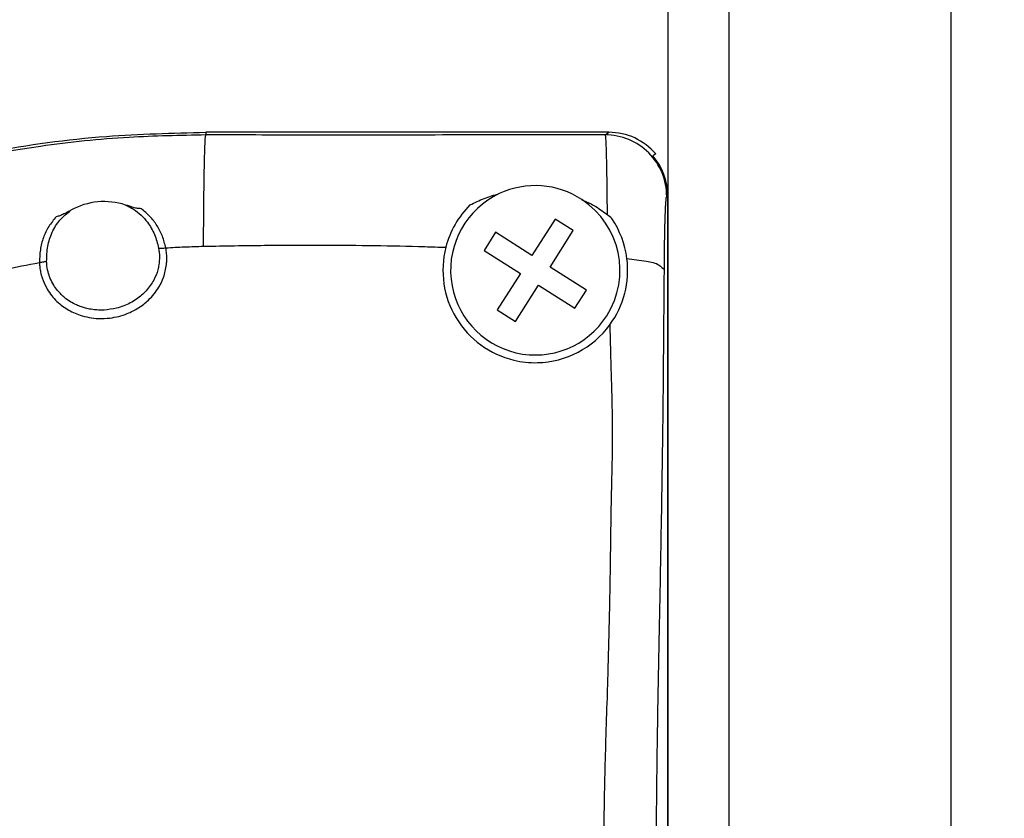
# Model space of a CAD drawing. Units: inches. Extents: x -100 to 754, y -434 to 150.
# Drawn here: x -24 to 8, y -30 to -4 of the extents above; entities that cross this region are included whole.
import ezdxf

# ---------------------------------------------------------------- set-up
doc = ezdxf.new("R2010")
doc.units = ezdxf.units.IN
doc.layers.add('1', color=7, linetype='Continuous')
doc.styles.add('CONVERTER_12', font='txt.shx', dxfattribs={"width": 0.9})
doc.dimstyles.new('ME10_DIM_61', dxfattribs={"dimtxt": 3, "dimasz": 3, "dimexe": 2, "dimexo": 0, "dimgap": 2, "dimtad": 1, "dimdsep": 46, "dimtxsty": 'CONVERTER_12', "dimsah": 1, "dimcen": 0.09, "dimclrd": 3, "dimclre": 3, "dimclrt": 4, "dimadec": 0, "dimazin": 0, "dimtfac": 1, "dimtdec": 4, "dimtmove": 0, "dimatfit": 3, "dimfxl": 1, "dimtolj": 1, "dimtzin": 0, "dimarcsym": 0})

# ---------------------------------------------------------------- blocks, each defined once
blk = doc.blocks.new('K-BS-GS', base_point=(482.635, 825.858))
at = {"color": 7, "linetype": 'Continuous'}
for p, q in [((-17.941, -7.371), (-17.941, -7.458)), ((-17.941, -7.371), (-17.941, -7.458)), ((-4.973, -7.453), (-4.849, -7.371)), ((-4.973, -7.453), (-4.849, -7.371)), ((-2.941, -9.431), (-2.974, -9.453)), ((-2.941, -9.431), (-2.974, -9.453))]:
    blk.add_line(p, q, dxfattribs=at)
at = {"color": 1, "linetype": 'Continuous'}
for p, q in [((-4.849, -7.371), (-17.941, -7.371)), ((-4.849, -7.371), (-17.941, -7.371)), ((-3.329, -8.071), (-3.421, -8.132)), ((-3.329, -8.071), (-3.421, -8.132)), ((-2.941, -11.152), (-2.941, -9.431)), ((-2.941, -11.152), (-2.941, -9.431)), ((-6.596, -10.188), (-7.348, -11.369)), ((-6.006, -10.564), (-6.596, -10.188)), ((-8.529, -10.617), (-8.905, -11.207)), ((-7.348, -11.369), (-8.529, -10.617)), ((-6.758, -11.745), (-6.006, -10.564)), ((-2.941, -25.252), (-2.941, -11.152)), ((-2.941, -25.252), (-2.941, -11.152)), ((-2.941, -25.252), (-2.941, -11.152)), ((-8.905, -11.207), (-7.724, -11.959)), ((-5.577, -12.497), (-6.758, -11.745)), ((-7.724, -11.959), (-8.476, -13.14)), ((-7.886, -13.516), (-7.134, -12.335)), ((-7.134, -12.335), (-5.953, -13.087)), ((-5.953, -13.087), (-5.577, -12.497)), ((-8.476, -13.14), (-7.886, -13.516)), ((-2.941, -25.852), (-2.941, -25.252)), ((-2.941, -25.852), (-2.941, -25.252)), ((-2.941, -50.752), (-2.941, -25.852)), ((-2.941, -50.752), (-2.941, -25.852)), ((-2.941, -50.752), (-2.941, -25.852))]:
    blk.add_line(p, q, dxfattribs=at)
at = {"color": 7, "linetype": 'Continuous'}
blk.add_arc((-4.973, -9.453), 2, -0.0055, 89.9945, dxfattribs=at)
blk.add_arc((-4.973, -9.453), 2, -0.0055, 89.9945, dxfattribs=at)
at = {"color": 1, "linetype": 'Continuous'}
for centre, radius, start, end in [((-4.849, -9.371), 2, 40.5403, 90.0044), ((-4.849, -9.371), 2, 40.5403, 90.0044), ((-4.94, -9.431), 1.999, -0.0015, 40.5344), ((-4.94, -9.431), 1.999, -0.0015, 40.5344), ((-7.241, -11.852), 2.75, 56.5346, 115.1781), ((-7.241, -11.852), 2.75, 56.5346, 115.1781), ((-7.241, -11.852), 2.75, 115.1781, -32.491), ((-7.241, -11.852), 2.75, 115.1781, -32.491), ((-7.241, -11.852), 2.75, -32.491, 56.5346), ((-7.241, -11.852), 2.75, -32.491, 56.5346), ((-21.241, -11.852), 2.231, 71.8745, 118.9372), ((-21.241, -11.852), 2.231, 71.8745, 118.9372), ((-7.241, -11.852), 3, 134.995, 165.5762), ((-7.241, -11.852), 3, 134.995, 165.5762), ((-6.147, -11.602), 1.995, 45.7146, 51.6334), ((-6.147, -11.602), 1.995, 45.7146, 51.6334), ((-7.241, -11.852), 3, 7.3725, 34.0109), ((-7.241, -11.852), 3, 7.3725, 34.0109), ((-7.241, -11.852), 3, 165.5762, -103.402), ((-7.241, -11.852), 3, 165.5762, -103.402), ((-7.241, -11.852), 3, -36.2355, 7.3725), ((-7.241, -11.852), 3, -36.2355, 7.3725), ((-7.241, -11.852), 3, -88.6262, -36.2355), ((-7.241, -11.852), 3, -88.6262, -36.2355), ((-7.241, -11.852), 3, -103.402, -88.6262), ((-7.241, -11.852), 3, -103.402, -88.6262)]:
    blk.add_arc(centre, radius, start, end, dxfattribs=at)
for points, knots in [([(-48.223, -29.142), (-48.206, -28.978), (-48.173, -28.65), (-48.023, -27.544), (-47.602, -25.579), (-46.496, -22.619), (-44.934, -19.967), (-43.116, -17.653), (-41.176, -15.645), (-38.309, -13.311), (-34.513, -11.037), (-29.913, -9.145), (-25.406, -8.006), (-21.375, -7.453), (-19.018, -7.397), (-17.941, -7.371)], [0, 0, 0, 0, 0.49387, 0.988378, 3.348455, 6.506293, 10.426639, 12.524698, 15.324438, 18.784634, 23.586502, 28.544038, 33.653839, 37.491867, 40.722464, 40.722464, 40.722464, 40.722464]), ([(-48.223, -29.142), (-48.206, -28.978), (-48.173, -28.65), (-48.023, -27.544), (-47.602, -25.579), (-46.496, -22.619), (-44.934, -19.967), (-43.116, -17.653), (-41.176, -15.645), (-38.309, -13.311), (-34.513, -11.037), (-29.913, -9.145), (-25.406, -8.006), (-21.375, -7.453), (-19.018, -7.397), (-17.941, -7.371)], [0, 0, 0, 0, 0.49387, 0.988378, 3.348455, 6.506293, 10.426639, 12.524698, 15.324438, 18.784634, 23.586502, 28.544038, 33.653839, 37.491867, 40.722464, 40.722464, 40.722464, 40.722464]), ([(-9.362, -9.73), (-9.21, -9.654), (-8.905, -9.502), (-8.576, -9.409), (-8.411, -9.363)], [0, 0, 0, 0, 0.50841, 1.021681, 1.021681, 1.021681, 1.021681]), ([(-9.362, -9.73), (-9.21, -9.654), (-8.905, -9.502), (-8.576, -9.409), (-8.411, -9.363)], [0, 0, 0, 0, 0.50841, 1.021681, 1.021681, 1.021681, 1.021681]), ([(-5.724, -9.558), (-5.592, -9.618), (-5.304, -9.75), (-5.048, -9.937), (-4.909, -10.038)], [0, 0, 0, 0, 0.434424, 0.9485074, 0.9485074, 0.9485074, 0.9485074]), ([(-5.724, -9.558), (-5.592, -9.618), (-5.304, -9.75), (-5.048, -9.937), (-4.909, -10.038)], [0, 0, 0, 0, 0.434424, 0.9485074, 0.9485074, 0.9485074, 0.9485074]), ([(-22.32, -9.9), (-22.358, -9.921), (-22.434, -9.963), (-22.553, -10.026), (-22.671, -10.084), (-22.757, -10.104), (-22.796, -10.113)], [0, 0, 0, 0, 0.130768, 0.2614374, 0.4032983, 0.5235324, 0.5235324, 0.5235324, 0.5235324]), ([(-22.32, -9.9), (-22.358, -9.921), (-22.434, -9.963), (-22.553, -10.026), (-22.671, -10.084), (-22.757, -10.104), (-22.796, -10.113)], [0, 0, 0, 0, 0.130768, 0.2614374, 0.4032983, 0.5235324, 0.5235324, 0.5235324, 0.5235324]), ([(-20.04, -9.852), (-20.08, -9.85), (-20.168, -9.847), (-20.293, -9.813), (-20.421, -9.773), (-20.504, -9.746), (-20.547, -9.732)], [0, 0, 0, 0, 0.1199157, 0.2612238, 0.3866498, 0.5228229, 0.5228229, 0.5228229, 0.5228229]), ([(-20.04, -9.852), (-20.08, -9.85), (-20.168, -9.847), (-20.293, -9.813), (-20.421, -9.773), (-20.504, -9.746), (-20.547, -9.732)], [0, 0, 0, 0, 0.1199157, 0.2612238, 0.3866498, 0.5228229, 0.5228229, 0.5228229, 0.5228229])]:
    blk.add_open_spline(points, degree=3, knots=knots, dxfattribs=at)
at = {"color": 7, "linetype": 'Continuous'}
for points, knots in [([(-17.941, -7.458), (-18.773, -7.473), (-20.57, -7.506), (-25.456, -8.018), (-31.238, -9.537), (-36.62, -12.31), (-40.224, -14.884), (-42.842, -17.382), (-44.81, -19.96), (-46.417, -22.685), (-47.638, -25.667), (-47.994, -28.107), (-48.142, -29.123)], [0, 0, 0, 0, 2.495914, 5.390227, 14.727307, 20.206939, 23.46556, 27.989038, 31.00129, 33.166107, 37.473976, 40.548316, 40.548316, 40.548316, 40.548316]), ([(-17.941, -7.458), (-18.773, -7.473), (-20.57, -7.506), (-25.456, -8.018), (-31.238, -9.537), (-36.62, -12.31), (-40.224, -14.884), (-42.842, -17.382), (-44.81, -19.96), (-46.417, -22.685), (-47.638, -25.667), (-47.994, -28.107), (-48.142, -29.123)], [0, 0, 0, 0, 2.495914, 5.390227, 14.727307, 20.206939, 23.46556, 27.989038, 31.00129, 33.166107, 37.473976, 40.548316, 40.548316, 40.548316, 40.548316]), ([(-17.979, -8.132), (-17.976, -8.055), (-17.972, -7.916), (-17.966, -7.731), (-17.957, -7.596), (-17.954, -7.509), (-17.944, -7.47), (-17.941, -7.458)], [0, 0, 0, 0, 0.2320876, 0.4169157, 0.5532101, 0.6397431, 0.6756063, 0.6756063, 0.6756063, 0.6756063]), ([(-17.979, -8.132), (-17.976, -8.055), (-17.972, -7.916), (-17.966, -7.731), (-17.957, -7.596), (-17.954, -7.509), (-17.944, -7.47), (-17.941, -7.458)], [0, 0, 0, 0, 0.2320876, 0.4169157, 0.5532101, 0.6397431, 0.6756063, 0.6756063, 0.6756063, 0.6756063]), ([(-4.973, -7.453), (-5.856, -7.454), (-8.016, -7.457), (-11.257, -7.459), (-14.697, -7.459), (-16.86, -7.458), (-17.941, -7.458)], [0, 0, 0, 0, 2.648808, 6.480536, 9.723734, 12.967955, 12.967955, 12.967955, 12.967955]), ([(-4.973, -7.453), (-5.856, -7.454), (-8.016, -7.457), (-11.257, -7.459), (-14.697, -7.459), (-16.86, -7.458), (-17.941, -7.458)], [0, 0, 0, 0, 2.648808, 6.480536, 9.723734, 12.967955, 12.967955, 12.967955, 12.967955]), ([(-4.973, -7.453), (-4.972, -7.454), (-4.971, -7.458), (-4.967, -7.471), (-4.964, -7.499), (-4.959, -7.543), (-4.956, -7.601), (-4.952, -7.67), (-4.948, -7.746), (-4.945, -7.827), (-4.942, -7.909), (-4.94, -7.991), (-4.938, -8.045), (-4.938, -8.071)], [0, 0, 0, 0, 0.0033828, 0.0108284, 0.0409352, 0.0869441, 0.1461054, 0.2156095, 0.2926305, 0.3743357, 0.4578898, 0.5404555, 0.6191948, 0.6191948, 0.6191948, 0.6191948]), ([(-4.973, -7.453), (-4.972, -7.454), (-4.971, -7.458), (-4.967, -7.471), (-4.964, -7.499), (-4.959, -7.543), (-4.956, -7.601), (-4.952, -7.67), (-4.948, -7.746), (-4.945, -7.827), (-4.942, -7.909), (-4.94, -7.991), (-4.938, -8.045), (-4.938, -8.071)], [0, 0, 0, 0, 0.0033828, 0.0108284, 0.0409352, 0.0869441, 0.1461054, 0.2156095, 0.2926305, 0.3743357, 0.4578898, 0.5404555, 0.6191948, 0.6191948, 0.6191948, 0.6191948]), ([(-18.015, -11.071), (-18.012, -10.594), (-18.007, -9.732), (-17.994, -8.809), (-17.983, -8.307), (-17.98, -8.188), (-17.979, -8.132)], [0, 0, 0, 0, 1.43312, 2.583445, 2.770435, 2.93964, 2.93964, 2.93964, 2.93964]), ([(-18.015, -11.071), (-18.012, -10.594), (-18.007, -9.732), (-17.994, -8.809), (-17.983, -8.307), (-17.98, -8.188), (-17.979, -8.132)], [0, 0, 0, 0, 1.43312, 2.583445, 2.770435, 2.93964, 2.93964, 2.93964, 2.93964]), ([(-4.938, -8.071), (-4.937, -8.081), (-4.937, -8.102), (-4.936, -8.122), (-4.936, -8.132)], [0, 0, 0, 0, 0.03125003, 0.0611137, 0.0611137, 0.0611137, 0.0611137]), ([(-4.938, -8.071), (-4.937, -8.081), (-4.937, -8.102), (-4.936, -8.122), (-4.936, -8.132)], [0, 0, 0, 0, 0.03125003, 0.0611137, 0.0611137, 0.0611137, 0.0611137]), ([(-4.936, -8.132), (-4.936, -8.138), (-4.936, -8.15), (-4.934, -8.196), (-4.933, -8.277), (-4.93, -8.403), (-4.927, -8.559), (-4.924, -8.744), (-4.92, -8.963), (-4.917, -9.216), (-4.914, -9.506), (-4.911, -9.746), (-4.91, -9.927), (-4.909, -10), (-4.909, -10.038)], [0, 0, 0, 0, 0.01869, 0.036638, 0.136077, 0.262073, 0.416646, 0.601818, 0.819609, 1.072043, 1.36114, 1.688924, 1.792327, 1.906134, 1.906134, 1.906134, 1.906134]), ([(-4.936, -8.132), (-4.936, -8.138), (-4.936, -8.15), (-4.934, -8.196), (-4.933, -8.277), (-4.93, -8.403), (-4.927, -8.559), (-4.924, -8.744), (-4.92, -8.963), (-4.917, -9.216), (-4.914, -9.506), (-4.911, -9.746), (-4.91, -9.927), (-4.909, -10), (-4.909, -10.038)], [0, 0, 0, 0, 0.01869, 0.036638, 0.136077, 0.262073, 0.416646, 0.601818, 0.819609, 1.072043, 1.36114, 1.688924, 1.792327, 1.906134, 1.906134, 1.906134, 1.906134]), ([(-3.05, -11.84), (-3.048, -11.679), (-3.046, -11.366), (-3.041, -10.96), (-3.035, -10.631), (-3.03, -10.377), (-3.023, -10.149), (-3.016, -9.95), (-3.008, -9.783), (-3.001, -9.65), (-2.992, -9.552), (-2.988, -9.489), (-2.977, -9.461), (-2.974, -9.453)], [0, 0, 0, 0, 0.485482, 0.93898, 1.217986, 1.472167, 1.701265, 1.901325, 2.068528, 2.20284, 2.302157, 2.364508, 2.390599, 2.390599, 2.390599, 2.390599]), ([(-3.05, -11.84), (-3.048, -11.679), (-3.046, -11.366), (-3.041, -10.96), (-3.035, -10.631), (-3.03, -10.377), (-3.023, -10.149), (-3.016, -9.95), (-3.008, -9.783), (-3.001, -9.65), (-2.992, -9.552), (-2.988, -9.489), (-2.977, -9.461), (-2.974, -9.453)], [0, 0, 0, 0, 0.485482, 0.93898, 1.217986, 1.472167, 1.701265, 1.901325, 2.068528, 2.20284, 2.302157, 2.364508, 2.390599, 2.390599, 2.390599, 2.390599]), ([(-23.111, -11.56), (-23.106, -11.396), (-23.097, -11.073), (-22.947, -10.613), (-22.696, -10.199), (-22.446, -10), (-22.32, -9.9)], [0, 0, 0, 0, 0.489505, 0.96521, 1.436717, 1.916637, 1.916637, 1.916637, 1.916637]), ([(-23.111, -11.56), (-23.106, -11.396), (-23.097, -11.073), (-22.947, -10.613), (-22.696, -10.199), (-22.446, -10), (-22.32, -9.9)], [0, 0, 0, 0, 0.489505, 0.96521, 1.436717, 1.916637, 1.916637, 1.916637, 1.916637]), ([(-20.547, -9.732), (-20.503, -9.752), (-20.414, -9.792), (-20.332, -9.843), (-20.291, -9.868)], [0, 0, 0, 0, 0.1460554, 0.2900475, 0.2900475, 0.2900475, 0.2900475]), ([(-20.547, -9.732), (-20.503, -9.752), (-20.414, -9.792), (-20.332, -9.843), (-20.291, -9.868)], [0, 0, 0, 0, 0.1460554, 0.2900475, 0.2900475, 0.2900475, 0.2900475]), ([(-20.291, -9.868), (-20.206, -9.929), (-20.037, -10.051), (-19.849, -10.267), (-19.709, -10.481), (-19.607, -10.687), (-19.526, -10.906), (-19.492, -11.057), (-19.475, -11.134)], [0, 0, 0, 0, 0.313201, 0.623625, 0.851063, 1.080705, 1.311813, 1.547552, 1.547552, 1.547552, 1.547552]), ([(-20.291, -9.868), (-20.206, -9.929), (-20.037, -10.051), (-19.849, -10.267), (-19.709, -10.481), (-19.607, -10.687), (-19.526, -10.906), (-19.492, -11.057), (-19.475, -11.134)], [0, 0, 0, 0, 0.313201, 0.623625, 0.851063, 1.080705, 1.311813, 1.547552, 1.547552, 1.547552, 1.547552]), ([(-19.24, -11.122), (-19.273, -10.995), (-19.337, -10.743), (-19.514, -10.399), (-19.743, -10.09), (-19.941, -9.931), (-20.04, -9.852)], [0, 0, 0, 0, 0.392421, 0.776901, 1.155913, 1.535696, 1.535696, 1.535696, 1.535696]), ([(-19.24, -11.122), (-19.273, -10.995), (-19.337, -10.743), (-19.514, -10.399), (-19.743, -10.09), (-19.941, -9.931), (-20.04, -9.852)], [0, 0, 0, 0, 0.392421, 0.776901, 1.155913, 1.535696, 1.535696, 1.535696, 1.535696]), ([(-22.796, -10.113), (-22.883, -10.216), (-23.056, -10.421), (-23.226, -10.789), (-23.331, -11.185), (-23.339, -11.459), (-23.343, -11.598)], [0, 0, 0, 0, 0.401763, 0.801057, 1.205941, 1.62184, 1.62184, 1.62184, 1.62184]), ([(-22.796, -10.113), (-22.883, -10.216), (-23.056, -10.421), (-23.226, -10.789), (-23.331, -11.185), (-23.339, -11.459), (-23.343, -11.598)], [0, 0, 0, 0, 0.401763, 0.801057, 1.205941, 1.62184, 1.62184, 1.62184, 1.62184]), ([(-19.475, -11.134), (-19.44, -11.137), (-19.361, -11.142), (-19.284, -11.13), (-19.24, -11.122)], [0, 0, 0, 0, 0.1045485, 0.2352848, 0.2352848, 0.2352848, 0.2352848]), ([(-19.475, -11.134), (-19.44, -11.137), (-19.361, -11.142), (-19.284, -11.13), (-19.24, -11.122)], [0, 0, 0, 0, 0.1045485, 0.2352848, 0.2352848, 0.2352848, 0.2352848]), ([(-19.475, -11.134), (-19.461, -11.225), (-19.434, -11.406), (-19.455, -11.588), (-19.466, -11.679)], [0, 0, 0, 0, 0.2747481, 0.5468072, 0.5468072, 0.5468072, 0.5468072]), ([(-19.475, -11.134), (-19.461, -11.225), (-19.434, -11.406), (-19.455, -11.588), (-19.466, -11.679)], [0, 0, 0, 0, 0.2747481, 0.5468072, 0.5468072, 0.5468072, 0.5468072]), ([(-19.24, -11.122), (-19.037, -11.111), (-18.628, -11.088), (-18.22, -11.077), (-18.015, -11.071)], [0, 0, 0, 0, 0.612474, 1.226637, 1.226637, 1.226637, 1.226637]), ([(-19.24, -11.122), (-19.037, -11.111), (-18.628, -11.088), (-18.22, -11.077), (-18.015, -11.071)], [0, 0, 0, 0, 0.612474, 1.226637, 1.226637, 1.226637, 1.226637]), ([(-19.218, -11.665), (-19.216, -11.646), (-19.212, -11.607), (-19.205, -11.488), (-19.207, -11.325), (-19.23, -11.185), (-19.24, -11.122)], [0, 0, 0, 0, 0.0585158, 0.1183023, 0.3558665, 0.5452933, 0.5452933, 0.5452933, 0.5452933]), ([(-19.218, -11.665), (-19.216, -11.646), (-19.212, -11.607), (-19.205, -11.488), (-19.207, -11.325), (-19.23, -11.185), (-19.24, -11.122)], [0, 0, 0, 0, 0.0585158, 0.1183023, 0.3558665, 0.5452933, 0.5452933, 0.5452933, 0.5452933]), ([(-18.015, -11.071), (-18.009, -11.071), (-17.998, -11.071), (-17.987, -11.071), (-17.982, -11.07)], [0, 0, 0, 0, 0.01658853, 0.03317698, 0.03317698, 0.03317698, 0.03317698]), ([(-18.015, -11.071), (-18.009, -11.071), (-17.998, -11.071), (-17.987, -11.071), (-17.982, -11.07)], [0, 0, 0, 0, 0.01658853, 0.03317698, 0.03317698, 0.03317698, 0.03317698]), ([(-17.982, -11.07), (-17.331, -11.059), (-16.031, -11.035), (-14.189, -11.031), (-12.455, -11.042), (-11.372, -11.069), (-10.831, -11.082)], [0, 0, 0, 0, 1.951338, 3.902121, 5.526703, 7.151288, 7.151288, 7.151288, 7.151288]), ([(-17.982, -11.07), (-17.331, -11.059), (-16.031, -11.035), (-14.189, -11.031), (-12.455, -11.042), (-11.372, -11.069), (-10.831, -11.082)], [0, 0, 0, 0, 1.951338, 3.902121, 5.526703, 7.151288, 7.151288, 7.151288, 7.151288]), ([(-10.831, -11.082), (-10.717, -11.086), (-10.489, -11.093), (-10.26, -11.101), (-10.146, -11.105)], [0, 0, 0, 0, 0.3425408, 0.6851014, 0.6851014, 0.6851014, 0.6851014]), ([(-10.831, -11.082), (-10.717, -11.086), (-10.489, -11.093), (-10.26, -11.101), (-10.146, -11.105)], [0, 0, 0, 0, 0.3425408, 0.6851014, 0.6851014, 0.6851014, 0.6851014]), ([(-4.266, -11.467), (-4.058, -11.496), (-3.707, -11.544), (-3.254, -11.619), (-3.101, -11.784), (-3.05, -11.84)], [0, 0, 0, 0, 0.637604, 1.077965, 1.302608, 1.302608, 1.302608, 1.302608]), ([(-4.266, -11.467), (-4.058, -11.496), (-3.707, -11.544), (-3.254, -11.619), (-3.101, -11.784), (-3.05, -11.84)], [0, 0, 0, 0, 0.637604, 1.077965, 1.302608, 1.302608, 1.302608, 1.302608]), ([(-32.379, -14.573), (-31.522, -14.159), (-30.082, -13.464), (-27.825, -12.665), (-25.677, -12.047), (-24.12, -11.747), (-23.343, -11.598)], [0, 0, 0, 0, 2.851108, 4.792663, 7.174937, 9.54845, 9.54845, 9.54845, 9.54845]), ([(-32.379, -14.573), (-31.522, -14.159), (-30.082, -13.464), (-27.825, -12.665), (-25.677, -12.047), (-24.12, -11.747), (-23.343, -11.598)], [0, 0, 0, 0, 2.851108, 4.792663, 7.174937, 9.54845, 9.54845, 9.54845, 9.54845]), ([(-23.111, -11.56), (-23.145, -11.57), (-23.22, -11.591), (-23.299, -11.596), (-23.343, -11.598)], [0, 0, 0, 0, 0.104662, 0.2353667, 0.2353667, 0.2353667, 0.2353667]), ([(-23.111, -11.56), (-23.145, -11.57), (-23.22, -11.591), (-23.299, -11.596), (-23.343, -11.598)], [0, 0, 0, 0, 0.104662, 0.2353667, 0.2353667, 0.2353667, 0.2353667]), ([(-23.343, -11.598), (-23.341, -11.638), (-23.336, -11.729), (-23.314, -11.881), (-23.286, -11.999), (-23.263, -12.075), (-23.258, -12.091), (-23.255, -12.1)], [0, 0, 0, 0, 0.1196946, 0.2741698, 0.4583791, 0.4832214, 0.511149, 0.511149, 0.511149, 0.511149]), ([(-23.343, -11.598), (-23.341, -11.638), (-23.336, -11.729), (-23.314, -11.881), (-23.286, -11.999), (-23.263, -12.075), (-23.258, -12.091), (-23.255, -12.1)], [0, 0, 0, 0, 0.1196946, 0.2741698, 0.4583791, 0.4832214, 0.511149, 0.511149, 0.511149, 0.511149]), ([(-23.255, -12.1), (-23.214, -12.207), (-23.112, -12.471), (-22.838, -12.828), (-22.458, -13.129), (-21.985, -13.345), (-21.506, -13.43), (-20.985, -13.408), (-20.539, -13.295), (-20.12, -13.082), (-19.759, -12.803), (-19.485, -12.461), (-19.29, -12.062), (-19.243, -11.806), (-19.218, -11.665)], [0, 0, 0, 0, 0.343097, 0.846355, 1.32721, 1.783777, 2.394183, 2.763976, 3.345679, 3.756323, 4.165461, 4.706636, 5.057138, 5.484178, 5.484178, 5.484178, 5.484178]), ([(-23.255, -12.1), (-23.214, -12.207), (-23.112, -12.471), (-22.838, -12.828), (-22.458, -13.129), (-21.985, -13.345), (-21.506, -13.43), (-20.985, -13.408), (-20.539, -13.295), (-20.12, -13.082), (-19.759, -12.803), (-19.485, -12.461), (-19.29, -12.062), (-19.243, -11.806), (-19.218, -11.665)], [0, 0, 0, 0, 0.343097, 0.846355, 1.32721, 1.783777, 2.394183, 2.763976, 3.345679, 3.756323, 4.165461, 4.706636, 5.057138, 5.484178, 5.484178, 5.484178, 5.484178]), ([(-23.014, -12.061), (-23.038, -11.988), (-23.091, -11.826), (-23.104, -11.655), (-23.111, -11.56)], [0, 0, 0, 0, 0.2288335, 0.5117263, 0.5117263, 0.5117263, 0.5117263]), ([(-23.014, -12.061), (-23.038, -11.988), (-23.091, -11.826), (-23.104, -11.655), (-23.111, -11.56)], [0, 0, 0, 0, 0.2288335, 0.5117263, 0.5117263, 0.5117263, 0.5117263]), ([(-19.466, -11.679), (-19.471, -11.705), (-19.48, -11.757), (-19.521, -11.925), (-19.628, -12.195), (-19.864, -12.525), (-20.196, -12.812), (-20.535, -12.989), (-20.891, -13.104), (-21.108, -13.127), (-21.241, -13.142)], [0, 0, 0, 0, 0.079131, 0.15813, 0.51992, 0.942102, 1.360893, 1.825459, 2.079135, 2.47902, 2.47902, 2.47902, 2.47902]), ([(-19.466, -11.679), (-19.471, -11.705), (-19.48, -11.757), (-19.521, -11.925), (-19.628, -12.195), (-19.864, -12.525), (-20.196, -12.812), (-20.535, -12.989), (-20.891, -13.104), (-21.108, -13.127), (-21.241, -13.142)], [0, 0, 0, 0, 0.079131, 0.15813, 0.51992, 0.942102, 1.360893, 1.825459, 2.079135, 2.47902, 2.47902, 2.47902, 2.47902]), ([(-21.241, -13.142), (-21.29, -13.143), (-21.397, -13.146), (-21.573, -13.135), (-21.726, -13.11), (-21.864, -13.078), (-21.991, -13.039), (-22.156, -12.974), (-22.344, -12.875), (-22.506, -12.76), (-22.645, -12.635), (-22.766, -12.504), (-22.89, -12.33), (-22.965, -12.184), (-23.003, -12.089), (-23.01, -12.071), (-23.014, -12.061)], [0, 0, 0, 0, 0.146203, 0.323208, 0.527109, 0.610627, 0.74736, 0.926854, 1.140502, 1.382323, 1.52162, 1.701703, 1.915982, 2.161189, 2.19045, 2.221319, 2.221319, 2.221319, 2.221319]), ([(-21.241, -13.142), (-21.29, -13.143), (-21.397, -13.146), (-21.573, -13.135), (-21.726, -13.11), (-21.864, -13.078), (-21.991, -13.039), (-22.156, -12.974), (-22.344, -12.875), (-22.506, -12.76), (-22.645, -12.635), (-22.766, -12.504), (-22.89, -12.33), (-22.965, -12.184), (-23.003, -12.089), (-23.01, -12.071), (-23.014, -12.061)], [0, 0, 0, 0, 0.146203, 0.323208, 0.527109, 0.610627, 0.74736, 0.926854, 1.140502, 1.382323, 1.52162, 1.701703, 1.915982, 2.161189, 2.19045, 2.221319, 2.221319, 2.221319, 2.221319]), ([(-3.258, -35.554), (-3.268, -34.953), (-3.287, -33.817), (-3.302, -32.299), (-3.307, -30.821), (-3.3, -28.975), (-3.268, -26.514), (-3.213, -23.696), (-3.147, -20.493), (-3.084, -16.568), (-3.062, -13.56), (-3.05, -11.84)], [0, 0, 0, 0, 1.80225, 3.408566, 4.553032, 6.23748, 8.944861, 11.938603, 14.691787, 18.557102, 23.715401, 23.715401, 23.715401, 23.715401]), ([(-3.258, -35.554), (-3.268, -34.953), (-3.287, -33.817), (-3.302, -32.299), (-3.307, -30.821), (-3.3, -28.975), (-3.268, -26.514), (-3.213, -23.696), (-3.147, -20.493), (-3.084, -16.568), (-3.062, -13.56), (-3.05, -11.84)], [0, 0, 0, 0, 1.80225, 3.408566, 4.553032, 6.23748, 8.944861, 11.938603, 14.691787, 18.557102, 23.715401, 23.715401, 23.715401, 23.715401]), ([(-4.821, -13.625), (-4.816, -13.834), (-4.808, -14.193), (-4.795, -14.664), (-4.786, -15.016), (-4.777, -15.306), (-4.768, -15.59), (-4.756, -16.007), (-4.743, -16.586), (-4.738, -17.359), (-4.748, -18.092), (-4.766, -18.758), (-4.778, -19.226), (-4.785, -19.62), (-4.789, -19.926), (-4.793, -20.183), (-4.798, -20.579), (-4.806, -21.183), (-4.82, -22.099), (-4.834, -22.766), (-4.842, -23.13)], [0, 0, 0, 0, 0.62676, 1.078485, 1.411681, 1.68285, 1.948494, 2.265114, 2.934786, 3.684321, 4.584243, 5.135926, 5.681053, 5.989163, 6.318265, 6.598832, 6.761333, 7.505685, 8.412436, 9.507152, 9.507152, 9.507152, 9.507152]), ([(-4.821, -13.625), (-4.816, -13.834), (-4.808, -14.193), (-4.795, -14.664), (-4.786, -15.016), (-4.777, -15.306), (-4.768, -15.59), (-4.756, -16.007), (-4.743, -16.586), (-4.738, -17.359), (-4.748, -18.092), (-4.766, -18.758), (-4.778, -19.226), (-4.785, -19.62), (-4.789, -19.926), (-4.793, -20.183), (-4.798, -20.579), (-4.806, -21.183), (-4.82, -22.099), (-4.834, -22.766), (-4.842, -23.13)], [0, 0, 0, 0, 0.62676, 1.078485, 1.411681, 1.68285, 1.948494, 2.265114, 2.934786, 3.684321, 4.584243, 5.135926, 5.681053, 5.989163, 6.318265, 6.598832, 6.761333, 7.505685, 8.412436, 9.507152, 9.507152, 9.507152, 9.507152]), ([(-4.842, -23.13), (-4.847, -23.374), (-4.859, -23.886), (-4.878, -24.585), (-4.895, -25.21), (-4.906, -25.566), (-4.911, -25.735)], [0, 0, 0, 0, 0.729858, 1.536284, 2.100375, 2.605283, 2.605283, 2.605283, 2.605283]), ([(-4.842, -23.13), (-4.847, -23.374), (-4.859, -23.886), (-4.878, -24.585), (-4.895, -25.21), (-4.906, -25.566), (-4.911, -25.735)], [0, 0, 0, 0, 0.729858, 1.536284, 2.100375, 2.605283, 2.605283, 2.605283, 2.605283]), ([(-4.911, -25.735), (-4.927, -26.193), (-4.956, -27.067), (-4.979, -27.941), (-4.99, -28.356)], [0, 0, 0, 0, 1.375426, 2.622771, 2.622771, 2.622771, 2.622771]), ([(-4.911, -25.735), (-4.927, -26.193), (-4.956, -27.067), (-4.979, -27.941), (-4.99, -28.356)], [0, 0, 0, 0, 1.375426, 2.622771, 2.622771, 2.622771, 2.622771]), ([(-4.99, -28.356), (-4.991, -28.374), (-4.991, -28.408), (-4.992, -28.443), (-4.993, -28.46)], [0, 0, 0, 0, 0.0516868, 0.1037973, 0.1037973, 0.1037973, 0.1037973]), ([(-4.99, -28.356), (-4.991, -28.374), (-4.991, -28.408), (-4.992, -28.443), (-4.993, -28.46)], [0, 0, 0, 0, 0.0516868, 0.1037973, 0.1037973, 0.1037973, 0.1037973]), ([(-4.993, -28.46), (-4.996, -28.638), (-5.004, -29.014), (-5.02, -30.076), (-5.031, -31.477), (-5.003, -32.68), (-4.99, -33.198)], [0, 0, 0, 0, 0.533248, 1.130241, 3.183811, 4.738259, 4.738259, 4.738259, 4.738259]), ([(-4.993, -28.46), (-4.996, -28.638), (-5.004, -29.014), (-5.02, -30.076), (-5.031, -31.477), (-5.003, -32.68), (-4.99, -33.198)], [0, 0, 0, 0, 0.533248, 1.130241, 3.183811, 4.738259, 4.738259, 4.738259, 4.738259])]:
    blk.add_open_spline(points, degree=3, knots=knots, dxfattribs=at)
blk = doc.blocks.new('*D76')
at = {"layer": '1', "color": 3, "linetype": 'Continuous'}
for p, q in [((-31.835, 55.729), (-58.786, 55.729)), ((-56.786, -43.271), (-56.786, 55.729)), ((57.559, 55.729), (-26.612, 55.729)), ((-8.077, -43.271), (-58.786, -43.271))]:
    blk.add_line(p, q, dxfattribs=at)
at = {"layer": '1', "color": 3}
for points in [[(-56.391, 52.729), (-57.181, 52.729), (-56.786, 55.729)], [(-57.181, -40.271), (-56.391, -40.271), (-56.786, -43.271)]]:
    blk.add_solid(points, dxfattribs=at)
at = {"layer": '1', "color": 4, "insert": (-58.786, -1.906), "char_height": 3, "attachment_point": 7, "rotation": 90, "line_spacing_factor": 0.60024, "style": 'CONVERTER_12'}
blk.add_mtext('99', dxfattribs=at)

msp = doc.modelspace()

# ---------------------------------------------------------------- linework, layer by layer
at = {"layer": '1', "color": 7, "linetype": 'Continuous'}
for p, q in [((-2.941, 30.229), (-2.941, -81.771)), ((-0.941, -47.971), (-0.941, 28.429)), ((6.259, 28.429), (6.259, -47.971))]:
    msp.add_line(p, q, dxfattribs=at)

# ---------------------------------------------------------------- block references
msp.add_blockref('K-BS-GS', (482.635, 825.858))

# ---------------------------------------------------------------- dimensions: what is measured, and where the dimension line sits
at = {"layer": '1'}
dim = msp.add_linear_dim(base=(-56.786, -43.271), p1=(57.559, 55.729), p2=(-8.077, -43.271), angle=90, dimstyle='ME10_DIM_61', dxfattribs=at)
dim.commit()
dim.dimension.update_dxf_attribs({"geometry": '*D76', "text_midpoint": (-60.286, 0.344), "text_rotation": 90})

doc.saveas('drawing.dxf')
